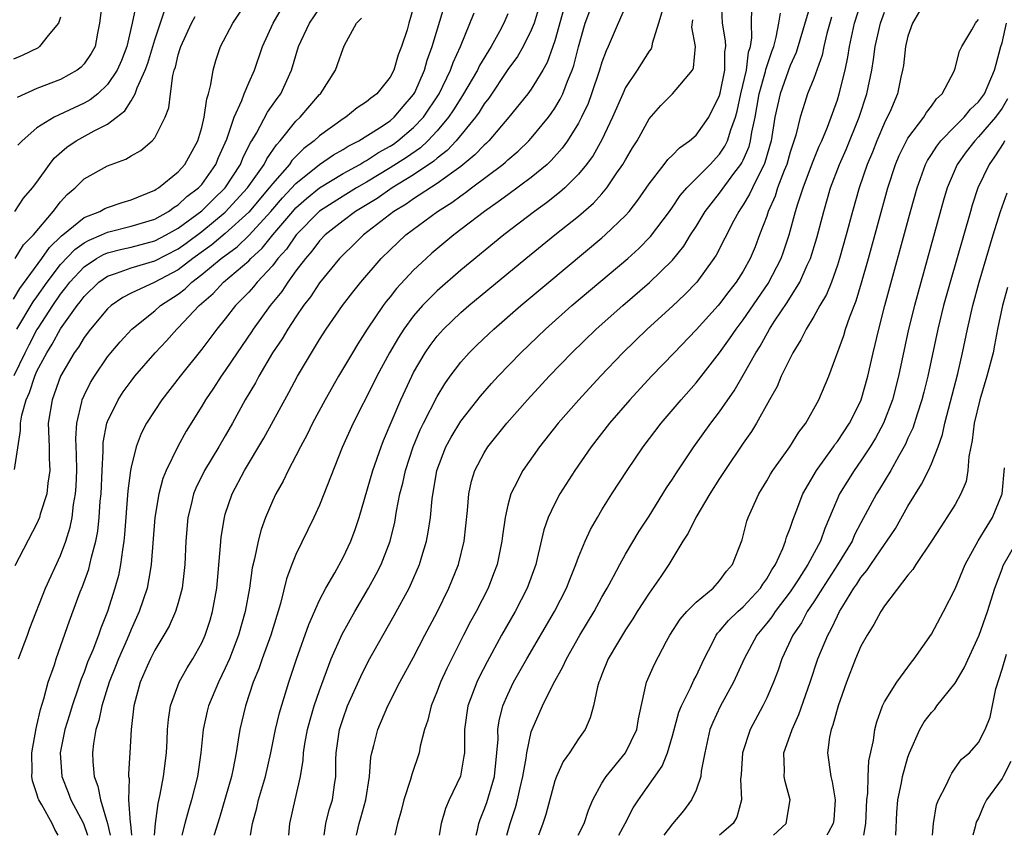
# Model space of a CAD drawing. Units: inches. Extents: x 2502000 to 2505000, y 1497000 to 1500000.
# Drawn here: x 2502140 to 2502223, y 1497000 to 1497069 of the extents above; entities that cross this region are included whole.
import ezdxf

# ---------------------------------------------------------------- set-up
doc = ezdxf.new("R2010")
doc.units = ezdxf.units.IN
doc.header["$MEASUREMENT"] = 0
doc.layers.add('LD25021497_2ft', color=120, linetype='Continuous')

msp = doc.modelspace()

# ---------------------------------------------------------------- linework, layer by layer
at = {"layer": 'LD25021497_2ft'}
for points, elevation in [([(2502139, 1497045.543), (2502139.546, 1497046.454), (2502141.411, 1497049), (2502142.061, 1497049.938), (2502143.083, 1497050.916), (2502143.203, 1497051), (2502145, 1497052.487), (2502146.33, 1497053), (2502146.757, 1497053.243), (2502147, 1497053.343), (2502148.232, 1497053.768), (2502149, 1497053.975), (2502151, 1497054.801), (2502151.113, 1497054.887), (2502151.314, 1497055), (2502153, 1497056.375), (2502153.558, 1497057), (2502154.661, 1497059), (2502155, 1497060.142), (2502155.213, 1497061), (2502155.421, 1497062.579), (2502155.571, 1497063), (2502155.785, 1497063.785), (2502155.961, 1497065), (2502156.188, 1497065.812), (2502156.603, 1497067), (2502157.634, 1497069), (2502158.972, 1497071)], 7870), ([(2502146.568, 1497071), (2502146.323, 1497069), (2502146.139, 1497068.139), (2502145.931, 1497067), (2502145.595, 1497066.405), (2502145, 1497065.528), (2502144.751, 1497065.249), (2502144.425, 1497065), (2502143, 1497064.204), (2502141, 1497063.45), (2502139.307, 1497062.693)], 7878), ([(2502149.521, 1497071), (2502149.129, 1497069.129), (2502149.087, 1497069), (2502148.639, 1497067), (2502148.172, 1497065.828), (2502147.815, 1497065), (2502147, 1497063.782), (2502146.157, 1497063), (2502145.519, 1497062.481), (2502145, 1497062.197), (2502142.457, 1497061), (2502141, 1497060.099), (2502139.734, 1497059), (2502139.381, 1497058.619)], 7876), ([(2502183.84, 1497071), (2502183.236, 1497069), (2502183, 1497068.407), (2502182.296, 1497067), (2502181.833, 1497066.167), (2502181, 1497065.058), (2502179.378, 1497062.622), (2502179, 1497062.145), (2502178.571, 1497061.43), (2502178.259, 1497061), (2502176.622, 1497059), (2502175.836, 1497058.163), (2502175, 1497057.523), (2502174.729, 1497057.271), (2502173, 1497056.102), (2502171.191, 1497055), (2502169.891, 1497054.109), (2502168.068, 1497053), (2502167, 1497052.205), (2502165.49, 1497051), (2502165, 1497050.489), (2502164.366, 1497049.634), (2502163.801, 1497049), (2502163, 1497047.944), (2502162.3, 1497047), (2502161.791, 1497046.208), (2502160.807, 1497045), (2502159.364, 1497043), (2502159.224, 1497042.776), (2502158.003, 1497041), (2502157, 1497039.479), (2502156.651, 1497039), (2502156.002, 1497037.998), (2502155.313, 1497037), (2502155, 1497036.463), (2502153.676, 1497034.324), (2502152.971, 1497033.029), (2502151.987, 1497031), (2502151.697, 1497030.304), (2502151.351, 1497029), (2502151.02, 1497027), (2502150.713, 1497023), (2502150.637, 1497022.637), (2502150.364, 1497021), (2502149.696, 1497019), (2502149, 1497017.478), (2502148.658, 1497016.657), (2502147.927, 1497015), (2502147.672, 1497014.328), (2502147.119, 1497013), (2502146.497, 1497011), (2502146.256, 1497009.744), (2502146.01, 1497009), (2502145.798, 1497007.798), (2502145.711, 1497007), (2502145.733, 1497006.267), (2502145.845, 1497005), (2502146.174, 1497004.174), (2502146.383, 1497003), (2502146.997, 1497000.997), (2502147.228, 1497000)], 7854), ([(2502206.827, 1497071), (2502205.507, 1497066.493), (2502205, 1497065.394), (2502204.128, 1497063), (2502203.697, 1497061), (2502203.385, 1497059), (2502202.848, 1497057.152), (2502202.782, 1497057), (2502202.519, 1497056.519), (2502201.779, 1497055), (2502201.547, 1497054.453), (2502201, 1497053.55), (2502200.785, 1497053.214), (2502200.624, 1497053), (2502200.165, 1497052.165), (2502198.705, 1497049.295), (2502198.515, 1497049), (2502197.06, 1497047), (2502196.055, 1497045.945), (2502195, 1497044.959), (2502192.844, 1497043), (2502190.787, 1497041), (2502188.867, 1497039), (2502187.032, 1497037), (2502185.286, 1497035), (2502183.684, 1497033), (2502182.276, 1497031), (2502181.554, 1497029.554), (2502181.255, 1497029), (2502181, 1497028.046), (2502180.769, 1497027), (2502180.553, 1497025.447), (2502180.507, 1497025), (2502180.091, 1497023), (2502179.798, 1497022.202), (2502179.328, 1497021), (2502178.307, 1497019), (2502177.842, 1497018.158), (2502177.245, 1497017), (2502175.832, 1497014.168), (2502175.291, 1497013), (2502175, 1497012.236), (2502174.477, 1497011), (2502174.205, 1497009.794), (2502173.933, 1497009), (2502173.564, 1497007.564), (2502173.477, 1497007), (2502172.847, 1497005.153), (2502172.744, 1497004.744), (2502172.179, 1497003), (2502171.935, 1497002.065), (2502171.632, 1497001), (2502171.392, 1497000)], 7836), ([(2502139.053, 1497039.053), (2502139.983, 1497041), (2502140.323, 1497041.677), (2502141, 1497042.943), (2502141.095, 1497043.095), (2502142.348, 1497045), (2502143, 1497045.963), (2502143.46, 1497046.539), (2502143.787, 1497047), (2502145, 1497048.296), (2502146.065, 1497049), (2502146.659, 1497049.341), (2502147, 1497049.479), (2502148.198, 1497049.802), (2502149, 1497049.978), (2502151, 1497050.498), (2502151.985, 1497051), (2502153, 1497051.573), (2502155, 1497053.061), (2502155.972, 1497054.028), (2502156.982, 1497055), (2502158.29, 1497057), (2502158.488, 1497057.512), (2502159.154, 1497058.846), (2502159.262, 1497059), (2502159.651, 1497059.651), (2502160.578, 1497061.422), (2502161.399, 1497062.601), (2502161.708, 1497063), (2502162.636, 1497065), (2502163.221, 1497067), (2502164.149, 1497069), (2502165, 1497070.231)], 7866), ([(2502173, 1497070.351), (2502172.58, 1497069), (2502172.438, 1497068.438), (2502171.971, 1497067), (2502171.696, 1497066.304), (2502171.315, 1497065), (2502171, 1497064.397), (2502169.87, 1497063), (2502169.368, 1497062.632), (2502169, 1497062.302), (2502168.21, 1497061.789), (2502167.232, 1497061), (2502167, 1497060.865), (2502165, 1497059.428), (2502164.552, 1497059), (2502163.664, 1497058.336), (2502162.666, 1497057.334), (2502162.445, 1497057), (2502161, 1497055.356), (2502160.74, 1497055), (2502159, 1497052.951), (2502157, 1497051.112), (2502155.845, 1497050.156), (2502154.237, 1497049), (2502153, 1497048.044), (2502150.969, 1497046.969), (2502149, 1497046.053), (2502148.303, 1497045.697), (2502147.303, 1497045), (2502147, 1497044.727), (2502145.55, 1497043), (2502145, 1497042.286), (2502144.521, 1497041.479), (2502144.163, 1497041), (2502143.001, 1497039), (2502142.279, 1497037), (2502141.96, 1497035), (2502142.03, 1497033), (2502142.04, 1497032.04), (2502142.094, 1497031), (2502141.916, 1497029.916), (2502141.831, 1497029), (2502141.28, 1497027.28), (2502141.208, 1497027), (2502141, 1497026.491), (2502139.106, 1497022.894)], 7862), ([(2502139.11, 1497053), (2502139.867, 1497054.133), (2502140.625, 1497055), (2502141, 1497055.488), (2502142.065, 1497057), (2502142.472, 1497057.528), (2502143.54, 1497058.46), (2502144.331, 1497059), (2502145.849, 1497059.849), (2502147, 1497060.421), (2502148.467, 1497061.533), (2502149, 1497062.395), (2502149.353, 1497063), (2502149.513, 1497063.513), (2502150.185, 1497065), (2502150.405, 1497065.595), (2502151, 1497067.582), (2502151.862, 1497070.138)], 7874), ([(2502139.296, 1497043), (2502140.686, 1497045.314), (2502141, 1497045.742), (2502141.857, 1497047), (2502143, 1497048.5), (2502144.222, 1497049.778), (2502145, 1497050.324), (2502145.43, 1497050.57), (2502146.495, 1497051), (2502147, 1497051.235), (2502149, 1497051.735), (2502151, 1497052.357), (2502152.175, 1497053), (2502152.643, 1497053.357), (2502153, 1497053.558), (2502153.74, 1497054.26), (2502154.732, 1497055), (2502155, 1497055.298), (2502156.204, 1497057), (2502156.432, 1497057.568), (2502157.13, 1497059.13), (2502157.766, 1497061), (2502158.413, 1497062.413), (2502158.616, 1497063), (2502159, 1497063.936), (2502159.47, 1497065), (2502160.159, 1497067), (2502161.078, 1497069), (2502161.785, 1497070.215)], 7868), ([(2502139.418, 1497015), (2502140.186, 1497017), (2502140.397, 1497017.603), (2502141.738, 1497021), (2502143, 1497023.771), (2502143.458, 1497025), (2502143.824, 1497026.176), (2502143.985, 1497027), (2502144.117, 1497028.117), (2502144.283, 1497029), (2502144.332, 1497029.668), (2502144.376, 1497031), (2502144.355, 1497032.355), (2502144.303, 1497033.698), (2502144.374, 1497035), (2502144.813, 1497036.813), (2502144.844, 1497037), (2502145, 1497037.354), (2502145.542, 1497038.458), (2502145.875, 1497039), (2502147, 1497040.644), (2502147.28, 1497041), (2502148.072, 1497041.928), (2502149.061, 1497043), (2502151, 1497044.551), (2502151.507, 1497045), (2502153, 1497045.982), (2502153.577, 1497046.423), (2502154.148, 1497047), (2502155, 1497047.643), (2502156.649, 1497049), (2502158.009, 1497049.991), (2502159.029, 1497050.971), (2502160.867, 1497053), (2502161.857, 1497054.142), (2502163, 1497055.373), (2502165, 1497056.985), (2502166.19, 1497057.81), (2502167, 1497058.27), (2502167.446, 1497058.554), (2502168.348, 1497059), (2502170.108, 1497060.108), (2502171, 1497060.704), (2502171.353, 1497061), (2502172.099, 1497061.901), (2502173, 1497062.928), (2502173.091, 1497063.091), (2502173.922, 1497065), (2502174.16, 1497065.839), (2502174.573, 1497067), (2502175.606, 1497070.394)], 7860), ([(2502185.757, 1497070.243), (2502185, 1497067.506), (2502184.835, 1497067), (2502184.348, 1497065.652), (2502183.976, 1497065), (2502183, 1497063.401), (2502182.707, 1497063), (2502181.094, 1497061), (2502179.396, 1497059), (2502179.197, 1497058.803), (2502179, 1497058.642), (2502178.203, 1497057.797), (2502177, 1497056.826), (2502176.406, 1497056.406), (2502175, 1497055.363), (2502173, 1497054.062), (2502172.378, 1497053.622), (2502171.324, 1497053), (2502168.731, 1497051), (2502167.868, 1497050.132), (2502167, 1497049.32), (2502166.695, 1497049), (2502165, 1497046.932), (2502164.244, 1497045.756), (2502163.647, 1497045), (2502163, 1497044.049), (2502162.307, 1497043), (2502161.827, 1497042.173), (2502161.022, 1497041), (2502159.844, 1497039), (2502159.555, 1497038.445), (2502158.701, 1497037), (2502157.601, 1497035), (2502157, 1497033.949), (2502156.451, 1497033), (2502155.243, 1497031), (2502154.503, 1497029.497), (2502154.307, 1497029), (2502154.102, 1497028.102), (2502153.827, 1497027), (2502153.65, 1497025), (2502153.553, 1497023), (2502153.51, 1497022.49), (2502153.335, 1497021), (2502153, 1497019.761), (2502152.776, 1497019), (2502152.219, 1497017.781), (2502151.771, 1497017), (2502151, 1497015.717), (2502150.648, 1497015), (2502150.367, 1497014.367), (2502149.781, 1497013), (2502149.217, 1497011), (2502148.991, 1497008.991), (2502148.891, 1497007), (2502148.777, 1497005.223), (2502148.784, 1497005), (2502148.823, 1497004.823), (2502148.789, 1497003), (2502148.915, 1497001.085), (2502148.948, 1497000.948), (2502149.042, 1497000)], 7852), ([(2502191, 1497070.414), (2502190.381, 1497069), (2502189.529, 1497067), (2502189.354, 1497066.646), (2502189, 1497065.686), (2502188.802, 1497065), (2502188.122, 1497063), (2502187.821, 1497062.179), (2502187.266, 1497061), (2502187, 1497060.5), (2502186.065, 1497059), (2502185.623, 1497058.377), (2502184.677, 1497057.324), (2502184.332, 1497057), (2502183, 1497055.881), (2502181, 1497054.415), (2502180.194, 1497053.806), (2502179.012, 1497053), (2502176.403, 1497051), (2502174.555, 1497049.446), (2502174.055, 1497049), (2502173, 1497047.999), (2502171.549, 1497046.452), (2502171, 1497045.748), (2502170.659, 1497045.341), (2502170.41, 1497045), (2502169.061, 1497043), (2502168.255, 1497041.745), (2502167.8, 1497041), (2502166.623, 1497039), (2502165.494, 1497037), (2502164.422, 1497035), (2502163.958, 1497034.042), (2502163.386, 1497033), (2502163, 1497032.233), (2502162.338, 1497031), (2502161.906, 1497030.095), (2502161.287, 1497029), (2502161, 1497028.384), (2502160.417, 1497027), (2502160.034, 1497025.966), (2502159.781, 1497025), (2502159.477, 1497023.477), (2502159.282, 1497022.718), (2502159.043, 1497021), (2502158.697, 1497019), (2502158.125, 1497017), (2502157.348, 1497015), (2502157, 1497014.193), (2502156.416, 1497013), (2502155.572, 1497011), (2502155.458, 1497010.542), (2502155.113, 1497009), (2502154.926, 1497007), (2502154.645, 1497005), (2502154.136, 1497003), (2502153.865, 1497002.135), (2502153.558, 1497001), (2502153.302, 1497000)], 7848), ([(2502162.398, 1497000), (2502162.482, 1497001), (2502162.926, 1497003), (2502163.393, 1497005), (2502163.624, 1497006.376), (2502163.657, 1497007), (2502163.77, 1497007.77), (2502163.987, 1497009), (2502164.203, 1497009.797), (2502164.56, 1497011), (2502165, 1497012.299), (2502165.994, 1497015), (2502166.923, 1497017.077), (2502167.996, 1497019), (2502169.175, 1497021), (2502169.825, 1497022.175), (2502170.231, 1497023), (2502171.001, 1497025), (2502171.393, 1497026.607), (2502171.549, 1497027.549), (2502171.838, 1497029), (2502172.081, 1497029.919), (2502172.305, 1497031), (2502172.956, 1497033), (2502173.559, 1497034.441), (2502173.827, 1497035), (2502175, 1497037.29), (2502175.648, 1497038.352), (2502176.108, 1497039), (2502177, 1497040.198), (2502177.713, 1497041), (2502178.359, 1497041.641), (2502179.388, 1497042.612), (2502179.806, 1497043), (2502182.116, 1497045), (2502184.484, 1497047), (2502189, 1497050.754), (2502189.284, 1497051), (2502191, 1497052.654), (2502191.308, 1497053), (2502192.052, 1497053.948), (2502193, 1497055.359), (2502194.295, 1497057), (2502194.597, 1497057.403), (2502195, 1497057.788), (2502195.592, 1497058.408), (2502196.453, 1497059), (2502197, 1497059.483), (2502198.072, 1497061), (2502199, 1497062.839), (2502199.057, 1497063.057), (2502199.439, 1497065), (2502199.446, 1497066.554), (2502199.519, 1497067), (2502199.507, 1497067.506), (2502199.242, 1497069), (2502199.145, 1497070.855)], 7842), ([(2502165.398, 1497000), (2502165.53, 1497001), (2502165.83, 1497002.17), (2502166.103, 1497003), (2502166.276, 1497004.276), (2502166.391, 1497005), (2502166.401, 1497006.401), (2502166.432, 1497007), (2502166.709, 1497009), (2502167, 1497009.926), (2502167.387, 1497011), (2502168.501, 1497013.499), (2502169.18, 1497014.82), (2502171.337, 1497018.663), (2502172.609, 1497021), (2502172.742, 1497021.258), (2502173.495, 1497023), (2502173.688, 1497023.688), (2502174.098, 1497025), (2502174.248, 1497025.751), (2502174.427, 1497027), (2502174.575, 1497028.575), (2502174.976, 1497031), (2502175.729, 1497033), (2502176.177, 1497033.823), (2502177, 1497035.181), (2502178.686, 1497037.314), (2502179.615, 1497038.385), (2502180.177, 1497039), (2502182.101, 1497041), (2502184.198, 1497043), (2502186.453, 1497045), (2502191.19, 1497049), (2502192.146, 1497049.853), (2502193.139, 1497050.861), (2502194.734, 1497053), (2502195, 1497053.371), (2502195.649, 1497054.351), (2502196.214, 1497055), (2502198.181, 1497057), (2502199, 1497057.873), (2502199.453, 1497058.547), (2502199.667, 1497059), (2502199.937, 1497059.937), (2502200.336, 1497061), (2502200.482, 1497061.518), (2502200.802, 1497063), (2502201.272, 1497065), (2502201.463, 1497066.537), (2502201.615, 1497067), (2502201.735, 1497067.735), (2502201.701, 1497069), (2502201.731, 1497070.269)], 7840), ([(2502178.322, 1497000), (2502178.427, 1497000.427), (2502178.531, 1497001), (2502178.65, 1497001.35), (2502179, 1497002.182), (2502179.211, 1497002.79), (2502179.858, 1497005), (2502180.079, 1497007), (2502180.171, 1497008.171), (2502180.161, 1497009), (2502180.267, 1497009.733), (2502180.582, 1497011), (2502181, 1497011.961), (2502181.496, 1497013), (2502182.61, 1497015), (2502184.961, 1497019), (2502185.991, 1497021), (2502186.262, 1497021.738), (2502186.78, 1497023), (2502187, 1497023.623), (2502187.565, 1497025), (2502188.022, 1497025.978), (2502188.611, 1497027), (2502189, 1497027.64), (2502189.848, 1497029), (2502191.134, 1497031), (2502192.495, 1497033), (2502194.02, 1497035), (2502195.721, 1497037), (2502197, 1497038.44), (2502199, 1497040.996), (2502199.837, 1497042.163), (2502200.393, 1497043), (2502201, 1497043.793), (2502203.117, 1497046.882), (2502204.225, 1497049), (2502204.431, 1497049.569), (2502204.909, 1497051), (2502205.45, 1497053), (2502205.637, 1497053.637), (2502206.085, 1497055), (2502206.885, 1497057.115), (2502207.467, 1497058.533), (2502207.685, 1497059), (2502208.162, 1497060.162), (2502209, 1497062.49), (2502209.161, 1497063), (2502209.664, 1497065), (2502209.892, 1497066.108), (2502210.023, 1497067), (2502210.45, 1497069), (2502211, 1497070.668)], 7832), ([(2502143, 1497069.498), (2502142.828, 1497069), (2502141.944, 1497067.944), (2502141.22, 1497067), (2502141.089, 1497066.911), (2502139.748, 1497066.252), (2502139, 1497065.948)], 7880), ([(2502139.079, 1497031.079), (2502139.605, 1497034.395), (2502139.586, 1497035), (2502139.701, 1497035.701), (2502140.069, 1497037), (2502140.372, 1497037.628), (2502140.809, 1497039), (2502141, 1497039.421), (2502141.831, 1497041), (2502142.286, 1497041.714), (2502143, 1497043.016), (2502144.426, 1497045), (2502144.681, 1497045.319), (2502145, 1497045.769), (2502146.267, 1497047), (2502147, 1497047.502), (2502147.743, 1497047.743), (2502149, 1497048.216), (2502151, 1497048.805), (2502153, 1497049.821), (2502153.688, 1497050.312), (2502155, 1497051.288), (2502157, 1497052.925), (2502158.897, 1497055), (2502160.302, 1497057), (2502160.526, 1497057.474), (2502161.336, 1497058.664), (2502161.666, 1497059), (2502163, 1497060.66), (2502163.358, 1497061), (2502165, 1497062.93), (2502165.076, 1497063), (2502166.353, 1497065), (2502166.528, 1497065.472), (2502167, 1497066.851), (2502167.132, 1497067.132), (2502168.155, 1497069), (2502168.569, 1497069.432)], 7864), ([(2502139.16, 1497049), (2502139.851, 1497050.149), (2502140.701, 1497051), (2502142.384, 1497053), (2502143, 1497053.807), (2502143.567, 1497054.433), (2502144.254, 1497055), (2502145, 1497055.762), (2502147, 1497056.865), (2502148.562, 1497057.438), (2502149, 1497057.717), (2502149.816, 1497058.184), (2502150.783, 1497059), (2502151, 1497059.264), (2502151.89, 1497061), (2502152.194, 1497061.806), (2502152.334, 1497063), (2502152.536, 1497064.536), (2502152.668, 1497065), (2502152.757, 1497065.243), (2502153, 1497066.293), (2502153.172, 1497066.828), (2502153.213, 1497067), (2502154.123, 1497069), (2502154.432, 1497069.568)], 7872), ([(2502142.811, 1497000), (2502142.503, 1497000.503), (2502142.302, 1497001), (2502141.424, 1497002.576), (2502141.164, 1497003), (2502141.115, 1497003.115), (2502141, 1497003.527), (2502140.616, 1497004.616), (2502140.572, 1497005), (2502140.587, 1497005.413), (2502140.572, 1497007), (2502140.931, 1497009.069), (2502141, 1497009.319), (2502141.3, 1497010.701), (2502141.593, 1497011.593), (2502141.953, 1497013), (2502142.477, 1497014.477), (2502142.642, 1497015), (2502143.769, 1497018.231), (2502144.683, 1497020.683), (2502144.865, 1497021.135), (2502145.396, 1497022.604), (2502145.5, 1497023), (2502145.623, 1497023.624), (2502145.997, 1497025), (2502146.161, 1497025.839), (2502146.282, 1497027), (2502146.375, 1497028.375), (2502146.441, 1497029), (2502146.526, 1497031), (2502146.623, 1497032.624), (2502146.617, 1497033), (2502146.637, 1497033.363), (2502146.946, 1497035), (2502147, 1497035.146), (2502147.896, 1497037), (2502148.336, 1497037.665), (2502149, 1497038.582), (2502149.326, 1497039), (2502151.034, 1497041), (2502151.992, 1497042.008), (2502152.874, 1497043), (2502153, 1497043.111), (2502154.779, 1497045), (2502155.97, 1497046.03), (2502156.855, 1497047), (2502159, 1497048.808), (2502159.181, 1497049), (2502160.133, 1497049.867), (2502161.042, 1497051), (2502162.731, 1497053), (2502163, 1497053.296), (2502163.9, 1497054.1), (2502165, 1497055.008), (2502167, 1497056.216), (2502168.421, 1497057), (2502168.775, 1497057.225), (2502169, 1497057.337), (2502170.005, 1497057.995), (2502171, 1497058.54), (2502171.279, 1497058.722), (2502171.67, 1497059), (2502173, 1497060.117), (2502173.833, 1497061), (2502175.167, 1497063), (2502176.144, 1497065), (2502176.358, 1497065.642), (2502176.974, 1497067), (2502178.132, 1497069.868)], 7858), ([(2502181, 1497069.794), (2502180.662, 1497069), (2502180.299, 1497068.299), (2502179.58, 1497067), (2502178.598, 1497065.402), (2502178.423, 1497065), (2502177.613, 1497063.613), (2502177.156, 1497062.845), (2502177, 1497062.63), (2502176.381, 1497061.619), (2502175.969, 1497061), (2502175, 1497059.845), (2502174.209, 1497059), (2502173.583, 1497058.417), (2502172.404, 1497057.596), (2502171, 1497056.692), (2502169, 1497055.492), (2502168.134, 1497055), (2502167, 1497054.31), (2502165, 1497053.025), (2502163.014, 1497051), (2502162.195, 1497049.805), (2502161.474, 1497049), (2502161, 1497048.386), (2502159.715, 1497047), (2502159.402, 1497046.598), (2502159, 1497046.151), (2502157.872, 1497045), (2502157, 1497043.877), (2502156.278, 1497043), (2502155, 1497041.296), (2502153.158, 1497039), (2502151.604, 1497037), (2502151, 1497036.091), (2502150.303, 1497035), (2502149.861, 1497034.139), (2502149.426, 1497033), (2502149, 1497031.282), (2502148.949, 1497031), (2502148.731, 1497029.269), (2502148.448, 1497025.552), (2502148.386, 1497025), (2502148.252, 1497024.252), (2502148.102, 1497023), (2502147.917, 1497022.084), (2502147.627, 1497021), (2502146.996, 1497019), (2502146.414, 1497017.586), (2502146.222, 1497017), (2502145.742, 1497015.742), (2502145.303, 1497014.697), (2502145, 1497013.869), (2502144.743, 1497013.257), (2502144.501, 1497012.501), (2502143.979, 1497011), (2502143.759, 1497010.241), (2502143.37, 1497009), (2502142.968, 1497007), (2502143.099, 1497005), (2502143.647, 1497003.648), (2502143.88, 1497003), (2502144.939, 1497001), (2502145.281, 1497000)], 7856), ([(2502150.996, 1497000), (2502151.058, 1497001), (2502151.284, 1497002.716), (2502151.471, 1497003.471), (2502151.752, 1497005), (2502152.003, 1497007), (2502152.061, 1497008.061), (2502152.09, 1497009), (2502152.16, 1497009.84), (2502152.34, 1497011), (2502153.085, 1497013), (2502153.76, 1497014.24), (2502154.233, 1497015), (2502155, 1497016.361), (2502155.286, 1497017), (2502155.712, 1497018.288), (2502155.926, 1497019), (2502156.27, 1497021), (2502156.605, 1497024.605), (2502156.659, 1497025.341), (2502156.919, 1497027), (2502157, 1497027.269), (2502157.579, 1497029), (2502158.645, 1497031), (2502160.272, 1497033.728), (2502162.392, 1497037.608), (2502163.13, 1497039), (2502164.31, 1497041), (2502164.586, 1497041.414), (2502165, 1497042.107), (2502165.577, 1497043), (2502166.97, 1497045), (2502167.847, 1497046.154), (2502168.515, 1497047), (2502170.244, 1497049), (2502171, 1497049.739), (2502172.344, 1497051), (2502175.019, 1497053), (2502176.248, 1497053.752), (2502177, 1497054.33), (2502177.403, 1497054.597), (2502177.913, 1497055), (2502180.586, 1497057), (2502180.814, 1497057.186), (2502181, 1497057.37), (2502181.887, 1497058.113), (2502182.799, 1497059), (2502183, 1497059.223), (2502184.456, 1497061), (2502184.689, 1497061.311), (2502185, 1497061.767), (2502185.463, 1497062.537), (2502185.673, 1497063), (2502186.079, 1497064.079), (2502186.47, 1497065), (2502186.604, 1497065.396), (2502187, 1497066.992), (2502187.575, 1497069), (2502187.959, 1497070.041)], 7850), ([(2502194.077, 1497069.923), (2502193.813, 1497069), (2502193.276, 1497067.276), (2502193.245, 1497067), (2502193.174, 1497066.826), (2502193, 1497066.607), (2502191.995, 1497065), (2502191, 1497063.516), (2502190.762, 1497063), (2502189.909, 1497061), (2502189, 1497059.085), (2502188.247, 1497057.753), (2502187.696, 1497057), (2502187, 1497056.161), (2502185.833, 1497055), (2502185.398, 1497054.601), (2502184.278, 1497053.722), (2502183.27, 1497053), (2502180.651, 1497051), (2502177, 1497048.011), (2502175, 1497046.26), (2502173.757, 1497045), (2502173, 1497044.127), (2502172.161, 1497043), (2502171.706, 1497042.294), (2502170.951, 1497041), (2502169.883, 1497039), (2502169.598, 1497038.402), (2502167.864, 1497035), (2502166.938, 1497032.938), (2502165, 1497028.046), (2502164.527, 1497027), (2502163, 1497023.843), (2502162.658, 1497023), (2502162.205, 1497021.795), (2502161.698, 1497019.697), (2502160.855, 1497017), (2502160.121, 1497015), (2502159.844, 1497014.156), (2502159.374, 1497013), (2502158.713, 1497011), (2502158.227, 1497009), (2502158.104, 1497008.105), (2502157.912, 1497007), (2502157.666, 1497005.666), (2502157.519, 1497005), (2502156.511, 1497001.489), (2502156.052, 1497000.052), (2502156.038, 1497000)], 7846), ([(2502159.13, 1497000), (2502159.318, 1497001), (2502159.678, 1497002.322), (2502159.82, 1497003), (2502160.411, 1497005), (2502160.864, 1497007), (2502161.252, 1497009), (2502161.592, 1497010.408), (2502162.393, 1497013), (2502163.037, 1497014.962), (2502164.084, 1497017.916), (2502165, 1497019.962), (2502165.537, 1497021), (2502166.292, 1497022.292), (2502167, 1497023.595), (2502167.667, 1497025), (2502168.031, 1497025.969), (2502168.365, 1497027), (2502169.524, 1497031), (2502170.229, 1497033), (2502170.446, 1497033.554), (2502171.914, 1497037), (2502172.841, 1497039), (2502173, 1497039.306), (2502173.979, 1497041), (2502174.394, 1497041.606), (2502175, 1497042.407), (2502175.275, 1497042.726), (2502175.529, 1497043), (2502177, 1497044.407), (2502177.688, 1497045), (2502182.533, 1497049), (2502184.993, 1497051), (2502187, 1497052.594), (2502188.287, 1497053.713), (2502189, 1497054.504), (2502189.422, 1497055), (2502190.274, 1497056.274), (2502190.78, 1497057), (2502191, 1497057.396), (2502191.604, 1497058.396), (2502191.988, 1497059), (2502193, 1497060.855), (2502194.006, 1497061.994), (2502195, 1497063.003), (2502196.688, 1497065), (2502196.789, 1497065.211), (2502196.935, 1497067), (2502196.65, 1497068.65), (2502196.709, 1497069.291)], 7844), ([(2502168.161, 1497000), (2502168.381, 1497001), (2502168.528, 1497001.472), (2502168.947, 1497003), (2502169.259, 1497005), (2502169.373, 1497006.627), (2502169.45, 1497007), (2502169.623, 1497007.623), (2502169.952, 1497009), (2502170.803, 1497011), (2502171.841, 1497013), (2502173, 1497015.124), (2502173.961, 1497017), (2502175, 1497018.968), (2502176, 1497021), (2502176.804, 1497023), (2502177.3, 1497025), (2502177.588, 1497027.588), (2502177.7, 1497029), (2502177.922, 1497030.079), (2502178.205, 1497031), (2502179, 1497032.506), (2502179.311, 1497033), (2502180.925, 1497035), (2502182.688, 1497037), (2502184.52, 1497039), (2502186.445, 1497041), (2502188.52, 1497043), (2502190.765, 1497045), (2502193.048, 1497046.952), (2502195, 1497048.851), (2502195.953, 1497050.047), (2502196.529, 1497051), (2502197, 1497051.733), (2502197.774, 1497053), (2502199, 1497054.54), (2502200.217, 1497056.217), (2502200.808, 1497057), (2502200.885, 1497057.115), (2502201, 1497057.357), (2502201.497, 1497058.503), (2502201.633, 1497059), (2502201.733, 1497059.733), (2502202.005, 1497061), (2502202.165, 1497061.835), (2502202.36, 1497063), (2502202.902, 1497064.902), (2502202.933, 1497065.067), (2502203.426, 1497066.574), (2502203.59, 1497067), (2502203.813, 1497067.813), (2502204.038, 1497069), (2502204.169, 1497069.831)], 7838), ([(2502208.493, 1497069.507), (2502208.108, 1497068.108), (2502207.854, 1497067), (2502207.711, 1497066.289), (2502207, 1497064.298), (2502206.478, 1497063), (2502206.243, 1497062.243), (2502205.829, 1497061), (2502205.478, 1497059.478), (2502205, 1497058.041), (2502204.705, 1497057), (2502204.484, 1497056.484), (2502203.921, 1497055), (2502203.706, 1497054.294), (2502203.128, 1497053), (2502203, 1497052.603), (2502202.396, 1497051), (2502202.005, 1497049.995), (2502201.588, 1497049), (2502201, 1497047.934), (2502200.417, 1497047), (2502199.791, 1497046.209), (2502199, 1497045.142), (2502198.875, 1497045), (2502197, 1497042.93), (2502195.125, 1497041), (2502193.219, 1497039), (2502191.379, 1497037), (2502189.653, 1497035), (2502188.094, 1497033), (2502186.7, 1497031), (2502185.429, 1497029), (2502185, 1497028.202), (2502184.431, 1497027), (2502184.057, 1497025.943), (2502183.508, 1497023.508), (2502183.374, 1497023), (2502182.657, 1497021), (2502181.624, 1497019), (2502180.478, 1497017), (2502179.25, 1497014.75), (2502178.577, 1497013.423), (2502178.378, 1497013), (2502177.601, 1497011), (2502177.311, 1497009), (2502177.311, 1497007), (2502177.277, 1497006.723), (2502176.974, 1497005.026), (2502176.02, 1497003), (2502175.715, 1497002.285), (2502175.333, 1497001), (2502175.17, 1497000)], 7834), ([(2502180.923, 1497000), (2502181.205, 1497001), (2502181.651, 1497002.349), (2502181.82, 1497003), (2502182.046, 1497004.045), (2502182.277, 1497005), (2502182.561, 1497006.561), (2502182.616, 1497007), (2502183, 1497008.803), (2502183.064, 1497009), (2502183.954, 1497011), (2502184.851, 1497012.851), (2502185.683, 1497014.317), (2502185.976, 1497015), (2502187.117, 1497017), (2502188.33, 1497019), (2502189, 1497020.236), (2502189.441, 1497021), (2502189.973, 1497021.973), (2502190.507, 1497023), (2502191, 1497023.881), (2502192.168, 1497025.832), (2502193, 1497027.117), (2502194.494, 1497029.506), (2502195, 1497030.264), (2502195.279, 1497030.721), (2502196.821, 1497033), (2502198.26, 1497035), (2502199, 1497035.971), (2502199.69, 1497037), (2502200.23, 1497037.77), (2502201, 1497039.095), (2502202.071, 1497041), (2502202.437, 1497041.563), (2502203.245, 1497043), (2502203.663, 1497043.664), (2502204.729, 1497045.271), (2502205.808, 1497047), (2502206.447, 1497048.447), (2502206.715, 1497049), (2502207.255, 1497050.745), (2502207.842, 1497053), (2502208.426, 1497055), (2502209.197, 1497057), (2502209.752, 1497058.248), (2502210.858, 1497061), (2502211.508, 1497063), (2502211.938, 1497065), (2502212.083, 1497065.917), (2502212.222, 1497067), (2502212.663, 1497069), (2502213, 1497069.935)], 7830), ([(2502215.98, 1497070.02), (2502215.383, 1497069), (2502215, 1497067.884), (2502214.784, 1497067), (2502214.608, 1497065.392), (2502214.544, 1497065), (2502214.398, 1497064.398), (2502214.11, 1497063), (2502213.446, 1497061.446), (2502213.244, 1497061), (2502213, 1497060.531), (2502212.359, 1497059), (2502211.975, 1497058.025), (2502211.539, 1497057), (2502210.842, 1497055), (2502210.276, 1497053), (2502209.749, 1497051), (2502209.186, 1497049), (2502209, 1497048.428), (2502208.491, 1497047), (2502208.066, 1497045.935), (2502207.511, 1497045), (2502207, 1497044.084), (2502206.34, 1497043), (2502205.91, 1497042.09), (2502205.215, 1497041), (2502204.233, 1497039), (2502203.875, 1497038.124), (2502203.238, 1497037), (2502202.135, 1497035), (2502201.701, 1497034.298), (2502201, 1497033.316), (2502199.434, 1497031), (2502199.274, 1497030.726), (2502199, 1497030.319), (2502198.165, 1497029), (2502196.968, 1497027), (2502196.323, 1497025.677), (2502195.871, 1497025), (2502194.67, 1497023), (2502194.002, 1497021.998), (2502193, 1497020.581), (2502191.998, 1497019), (2502191.622, 1497018.378), (2502191, 1497017.445), (2502190.309, 1497016.309), (2502189.538, 1497015), (2502189, 1497013.669), (2502188.819, 1497013.181), (2502188.733, 1497013), (2502188.611, 1497012.611), (2502188.275, 1497011), (2502188.011, 1497009.989), (2502187.573, 1497009), (2502187, 1497008.182), (2502186.233, 1497007), (2502185.718, 1497006.282), (2502185.132, 1497005), (2502185, 1497004.631), (2502184.236, 1497001.765), (2502183.983, 1497001), (2502183.609, 1497000)], 7828), ([(2502186.974, 1497000), (2502187.493, 1497001), (2502187.855, 1497002.145), (2502188.214, 1497003), (2502189, 1497004.429), (2502189.351, 1497005), (2502191.007, 1497007), (2502191.968, 1497009), (2502192.114, 1497009.886), (2502192.743, 1497012.743), (2502192.78, 1497013), (2502193.457, 1497014.543), (2502194.495, 1497016.495), (2502194.779, 1497017), (2502195.645, 1497018.355), (2502196.207, 1497019), (2502197, 1497019.815), (2502198.445, 1497021), (2502199, 1497021.618), (2502199.571, 1497022.43), (2502200.086, 1497023), (2502200.9, 1497025.101), (2502201.32, 1497026.68), (2502201.43, 1497027), (2502202.324, 1497029), (2502203, 1497030.11), (2502203.314, 1497030.686), (2502203.51, 1497031), (2502204.957, 1497033), (2502205.741, 1497034.259), (2502206.329, 1497035), (2502207.436, 1497037), (2502208.274, 1497039), (2502209.539, 1497042.461), (2502209.693, 1497043), (2502210.052, 1497044.052), (2502210.596, 1497045.404), (2502211.063, 1497046.937), (2502211.648, 1497049), (2502213.277, 1497055), (2502213.937, 1497057), (2502214.254, 1497057.746), (2502214.87, 1497059), (2502215, 1497059.229), (2502216.357, 1497061), (2502216.587, 1497061.413), (2502217, 1497061.942), (2502217.43, 1497062.57), (2502217.911, 1497063), (2502218.915, 1497064.915), (2502219, 1497065.159), (2502219.379, 1497066.621), (2502219.568, 1497067), (2502220.429, 1497068.43), (2502220.737, 1497069), (2502221, 1497069.304)], 7826), ([(2502190.448, 1497000), (2502190.979, 1497001), (2502191.665, 1497002.335), (2502192.099, 1497003), (2502194.13, 1497005.87), (2502194.568, 1497007), (2502195, 1497008.458), (2502195.533, 1497010.467), (2502195.748, 1497011), (2502196.534, 1497012.535), (2502196.82, 1497013.181), (2502197, 1497013.532), (2502197.672, 1497015), (2502198.419, 1497016.419), (2502198.699, 1497017), (2502198.826, 1497017.174), (2502199, 1497017.333), (2502199.76, 1497018.24), (2502200.552, 1497019), (2502201, 1497019.398), (2502202.471, 1497021), (2502202.666, 1497021.334), (2502203, 1497021.782), (2502203.437, 1497022.563), (2502203.736, 1497023), (2502204.366, 1497024.366), (2502204.602, 1497025), (2502204.686, 1497025.314), (2502205, 1497026.098), (2502205.219, 1497026.781), (2502205.511, 1497027.511), (2502206.066, 1497029), (2502207.218, 1497031), (2502208.669, 1497033), (2502208.797, 1497033.203), (2502209, 1497033.457), (2502210.024, 1497035), (2502211, 1497036.916), (2502211.036, 1497037), (2502211.592, 1497039), (2502212.03, 1497041), (2502212.511, 1497043), (2502213.044, 1497045), (2502215.225, 1497053), (2502215.778, 1497055), (2502216.493, 1497057), (2502216.661, 1497057.339), (2502217, 1497057.843), (2502217.443, 1497058.557), (2502217.788, 1497059), (2502219, 1497060.242), (2502219.765, 1497061), (2502220.304, 1497061.696), (2502221, 1497062.319), (2502221.501, 1497063), (2502222.362, 1497065), (2502222.482, 1497065.518), (2502222.889, 1497067), (2502223, 1497067.311), (2502223.379, 1497069)], 7824), ([(2502223.445, 1497062.555), (2502223, 1497061.773), (2502222.431, 1497061), (2502221, 1497059.324), (2502220.673, 1497059), (2502219.937, 1497058.063), (2502219.175, 1497057), (2502218.337, 1497055), (2502218.031, 1497053.969), (2502215.542, 1497045), (2502215.05, 1497043), (2502214.19, 1497039), (2502213.678, 1497037), (2502212.914, 1497035), (2502212.251, 1497033.749), (2502211.788, 1497033), (2502211, 1497031.803), (2502210.425, 1497031), (2502209.186, 1497029), (2502208.345, 1497027), (2502207.933, 1497026.067), (2502207.559, 1497025), (2502206.481, 1497023), (2502205.611, 1497021.611), (2502205, 1497020.685), (2502203.709, 1497019), (2502203.43, 1497018.57), (2502203, 1497018.022), (2502202.148, 1497017), (2502201.07, 1497015), (2502200.186, 1497013), (2502199.048, 1497010.953), (2502198.408, 1497009.592), (2502198.174, 1497009), (2502197.736, 1497007), (2502197.444, 1497005.444), (2502197.4, 1497005), (2502197, 1497003.843), (2502196.607, 1497003), (2502195.934, 1497002.066), (2502195, 1497000.979), (2502194.259, 1497000)], 7822), ([(2502223.212, 1497059), (2502223.15, 1497058.85), (2502222.364, 1497057.636), (2502221.888, 1497057), (2502220.946, 1497055), (2502220.462, 1497053.538), (2502220.304, 1497053), (2502218.577, 1497047), (2502218.028, 1497045), (2502217.548, 1497043), (2502216.687, 1497039), (2502216.349, 1497037.651), (2502216.184, 1497037), (2502215.768, 1497035.768), (2502215.404, 1497034.597), (2502215, 1497033.746), (2502214.778, 1497033.222), (2502214.185, 1497032.185), (2502213.543, 1497031), (2502212.593, 1497029.407), (2502212.331, 1497029), (2502211, 1497026.549), (2502210.47, 1497025.529), (2502210.252, 1497025), (2502209.022, 1497022.978), (2502207.731, 1497021), (2502207, 1497019.828), (2502206.449, 1497019), (2502205.945, 1497018.055), (2502205.223, 1497017), (2502204.285, 1497015), (2502203.963, 1497014.037), (2502203.572, 1497013), (2502203, 1497011.683), (2502202.664, 1497011), (2502201.582, 1497009), (2502200.931, 1497007), (2502200.821, 1497005.179), (2502200.773, 1497004.773), (2502200.868, 1497003), (2502200.461, 1497001.539), (2502200.161, 1497001), (2502199, 1497000.018), (2502198.98, 1497000)], 7820), ([(2502203.563, 1497000), (2502204.645, 1497001), (2502204.987, 1497003), (2502204.567, 1497004.567), (2502204.482, 1497005), (2502204.506, 1497005.495), (2502204.453, 1497007), (2502205, 1497008.517), (2502205.156, 1497009), (2502205.734, 1497010.266), (2502206.679, 1497013), (2502207.336, 1497015), (2502208.183, 1497017), (2502208.486, 1497017.515), (2502209, 1497018.633), (2502209.191, 1497019), (2502209.453, 1497019.453), (2502210.403, 1497021), (2502210.655, 1497021.345), (2502211, 1497021.894), (2502211.511, 1497022.489), (2502211.836, 1497023), (2502213, 1497024.714), (2502213.215, 1497025), (2502213.928, 1497026.072), (2502215, 1497027.965), (2502216.158, 1497029.842), (2502216.745, 1497031), (2502217, 1497031.567), (2502217.561, 1497033), (2502217.939, 1497034.061), (2502218.132, 1497035), (2502219.227, 1497039.227), (2502219.632, 1497041), (2502220.05, 1497043), (2502220.512, 1497045), (2502221.054, 1497047), (2502222.231, 1497051), (2502222.851, 1497053), (2502223.428, 1497054.572)], 7818), ([(2502223.453, 1497046.547), (2502223.027, 1497045), (2502222.621, 1497043), (2502222.366, 1497041.634), (2502222.227, 1497041), (2502221.712, 1497039), (2502221.103, 1497037), (2502220.627, 1497035), (2502220.46, 1497033.54), (2502220.169, 1497032.169), (2502220.096, 1497031), (2502219.935, 1497030.065), (2502219.493, 1497029), (2502219, 1497028.11), (2502218.308, 1497027), (2502217.781, 1497026.219), (2502217, 1497024.987), (2502215.666, 1497023), (2502215.414, 1497022.586), (2502215, 1497022.101), (2502213, 1497019.497), (2502212.682, 1497019), (2502212.101, 1497017.899), (2502211.527, 1497017), (2502211, 1497016.057), (2502210.539, 1497015), (2502209.764, 1497013), (2502209.069, 1497011), (2502208.63, 1497009.37), (2502208.485, 1497009), (2502208.339, 1497008.339), (2502208.166, 1497007), (2502208.434, 1497005), (2502208.55, 1497004.549), (2502208.804, 1497003), (2502208.689, 1497001.311), (2502208.655, 1497001), (2502208.219, 1497000.219), (2502208.117, 1497000)], 7816), ([(2502211.264, 1497000), (2502211.41, 1497001), (2502211.501, 1497003), (2502211.586, 1497003.586), (2502211.617, 1497005), (2502211.667, 1497006.333), (2502212.064, 1497008.065), (2502212.181, 1497009), (2502212.348, 1497009.652), (2502212.845, 1497011), (2502213, 1497011.328), (2502214.061, 1497013), (2502215, 1497014.29), (2502215.288, 1497014.712), (2502215.535, 1497015), (2502217, 1497017.085), (2502218.021, 1497019), (2502219, 1497020.926), (2502219.86, 1497023), (2502220.975, 1497025.025), (2502221.727, 1497026.273), (2502222.19, 1497027), (2502222.99, 1497029), (2502223.205, 1497031.205)], 7814), ([(2502213.97, 1497000), (2502214.065, 1497001.935), (2502214.141, 1497003), (2502214.452, 1497004.452), (2502214.548, 1497005), (2502215, 1497006.628), (2502215.129, 1497007), (2502216.008, 1497009), (2502216.366, 1497009.634), (2502217, 1497010.442), (2502217.272, 1497010.728), (2502217.466, 1497011), (2502219, 1497012.93), (2502219.763, 1497014.237), (2502221.039, 1497017), (2502221.744, 1497019), (2502222.369, 1497021), (2502223, 1497022.637), (2502223.091, 1497022.909), (2502224.29, 1497025)], 7812), ([(2502217.098, 1497000), (2502217.158, 1497001), (2502217.425, 1497002.575), (2502217.589, 1497003), (2502218.249, 1497004.249), (2502218.578, 1497005), (2502218.719, 1497005.281), (2502219, 1497005.694), (2502219.539, 1497006.461), (2502220.228, 1497007), (2502221, 1497007.895), (2502221.562, 1497009), (2502221.976, 1497010.023), (2502222.457, 1497012.457), (2502223, 1497014.11), (2502223.379, 1497015.379)], 7810), ([(2502223.733, 1497006.267), (2502223.1, 1497005), (2502223, 1497004.82), (2502221.679, 1497003), (2502221.444, 1497002.556), (2502221, 1497001.463), (2502220.824, 1497001.176), (2502220.767, 1497001), (2502220.711, 1497000.711), (2502220.51, 1497000)], 7808)]:
    msp.add_lwpolyline(points, dxfattribs=dict(at, elevation=elevation))

doc.saveas('drawing.dxf')
